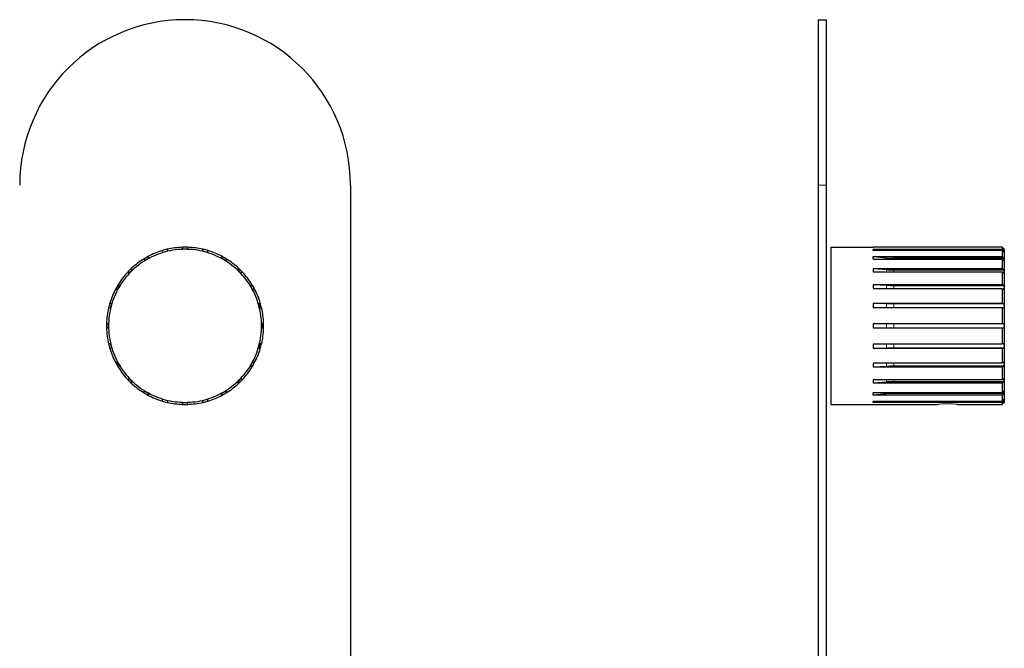
# Model space of a CAD drawing. Units: millimetres. Extents: x -139 to 292, y 474 to 1085.
# Drawn here: x 45 to 283, y 933 to 1085 of the extents above; entities that cross this region are included whole.
import ezdxf

# ---------------------------------------------------------------- set-up
doc = ezdxf.new("R2010")
doc.units = ezdxf.units.MM
doc.layers.get('0').update_dxf_attribs({"color": 106, "lineweight": 0})

# ---------------------------------------------------------------- blocks, each defined once
blk = doc.blocks.new('a', base_point=(17.363663, 101.019196))
at = {"color": 0, "linetype": 'Continuous', "lineweight": 30}
for p, q in [((124.943867, 1044.737442), (124.943867, 656.737442)), ((79.576159, 1028.451777), (79.449203, 1028.925586)), ((80.73527, 1028.76236), (80.155714, 1028.60707)), ((80.608313, 1029.236169), (80.73527, 1028.76236)), ((84.343867, 1029.237441), (84.343867, 1029.727964)), ((84.943867, 1029.237442), (84.343867, 1029.237441)), ((85.543867, 1029.237441), (84.943867, 1029.237442)), ((85.543867, 1029.727964), (85.543867, 1029.237441)), ((89.152463, 1028.76236), (89.27942, 1029.236169)), ((89.732019, 1028.60707), (89.152463, 1028.76236)), ((90.438531, 1028.925586), (90.311574, 1028.451777)), ((74.92899, 1026.883718), (75.174251, 1026.458912)), ((75.414211, 1026.597453), (75.174251, 1026.458912)), ((75.693867, 1026.758912), (75.414211, 1026.597453)), ((76.213482, 1027.058912), (75.693867, 1026.758912)), ((75.96822, 1027.483718), (76.213482, 1027.058912)), ((80.155714, 1028.60707), (79.576159, 1028.451777)), ((90.311574, 1028.451777), (89.732019, 1028.60707)), ((93.674251, 1027.058911), (93.919513, 1027.483716)), ((94.193867, 1026.758912), (93.674251, 1027.058911)), ((94.713481, 1026.458911), (94.193867, 1026.758912)), ((94.958743, 1026.883717), (94.713481, 1026.458911)), ((72.286656, 1024.243181), (71.862391, 1023.818917)), ((71.939804, 1024.590033), (72.286656, 1024.243181)), ((97.601077, 1024.243181), (97.94793, 1024.590033)), ((98.025342, 1023.818917), (97.601077, 1024.243181)), ((71.438128, 1023.394653), (71.091276, 1023.741505)), ((71.862391, 1023.818917), (71.438128, 1023.394653)), ((98.449606, 1023.394653), (98.025342, 1023.818917)), ((98.796458, 1023.741505), (98.449606, 1023.394653)), ((68.622398, 1019.467826), (68.197592, 1019.713088)), ((68.922397, 1019.987442), (68.622398, 1019.467826)), ((68.797592, 1020.752318), (69.222398, 1020.507057)), ((69.222398, 1020.507057), (68.922397, 1019.987442)), ((100.665336, 1020.507057), (101.090141, 1020.752318)), ((100.965337, 1019.987442), (100.665336, 1020.507057)), ((101.265336, 1019.467826), (100.965337, 1019.987442)), ((101.690141, 1019.713088), (101.265336, 1019.467826)), ((66.918948, 1014.946039), (66.44514, 1015.072995)), ((66.755722, 1016.232106), (67.229531, 1016.10515)), ((67.074239, 1015.525594), (66.918948, 1014.946039)), ((67.229531, 1016.10515), (67.074239, 1015.525594)), ((102.658202, 1016.10515), (103.132011, 1016.232106)), ((102.813495, 1015.525594), (102.658202, 1016.10515)), ((102.968785, 1014.946039), (102.813495, 1015.525594)), ((103.442594, 1015.072995), (102.968785, 1014.946039)), ((65.953345, 1011.337442), (66.443868, 1011.337442)), ((66.443868, 1010.137442), (65.953345, 1010.137442)), ((66.443868, 1011.337442), (66.443867, 1010.737442)), ((66.443867, 1010.737442), (66.443868, 1010.137442)), ((103.443867, 1010.737442), (103.443866, 1011.337442)), ((103.443866, 1011.337442), (103.934389, 1011.337442)), ((103.443866, 1010.137442), (103.443867, 1010.737442)), ((103.934389, 1010.137442), (103.443866, 1010.137442)), ((66.44514, 1006.401889), (66.918948, 1006.528845)), ((67.229531, 1005.369734), (66.755722, 1005.242778)), ((66.918948, 1006.528845), (67.074239, 1005.94929)), ((67.074239, 1005.94929), (67.229531, 1005.369734)), ((102.658202, 1005.369734), (102.813495, 1005.94929)), ((103.132011, 1005.242778), (102.658202, 1005.369734)), ((102.813495, 1005.94929), (102.968785, 1006.528845)), ((102.968785, 1006.528845), (103.442594, 1006.401889)), ((68.197592, 1001.761796), (68.622398, 1002.007058)), ((68.622398, 1002.007058), (68.922397, 1001.487442)), ((69.222398, 1000.967827), (68.797592, 1000.722566)), ((68.922397, 1001.487442), (69.222398, 1000.967827)), ((100.665336, 1000.967827), (100.965337, 1001.487442)), ((101.090141, 1000.722566), (100.665336, 1000.967827)), ((100.965337, 1001.487442), (101.265336, 1002.007058)), ((101.265336, 1002.007058), (101.690141, 1001.761796)), ((71.091276, 997.733379), (71.438128, 998.080231)), ((71.438128, 998.080231), (71.862391, 997.655967)), ((98.025342, 997.655967), (98.449606, 998.080231)), ((98.449606, 998.080231), (98.796458, 997.733379)), ((71.862391, 997.655967), (72.286656, 997.231703)), ((72.286656, 997.231703), (71.939804, 996.884851)), ((97.601077, 997.231703), (98.025342, 997.655967)), ((97.94793, 996.884851), (97.601077, 997.231703)), ((74.928991, 994.591167), (75.174252, 995.015973)), ((75.174252, 995.015973), (75.693867, 994.715972)), ((75.693867, 994.715972), (76.213482, 994.415973)), ((76.213482, 994.415973), (75.968221, 993.991168)), ((79.449203, 992.549298), (79.576159, 993.023107)), ((79.576159, 993.023107), (80.155714, 992.867814)), ((89.732019, 992.867814), (90.311574, 993.023107)), ((90.311574, 993.023107), (90.438531, 992.549298)), ((93.674251, 994.415973), (94.193867, 994.715972)), ((93.919513, 993.991168), (93.674251, 994.415973)), ((94.193867, 994.715972), (94.713481, 995.015973)), ((94.713481, 995.015973), (94.958743, 994.591167)), ((80.155714, 992.867814), (80.73527, 992.712524)), ((80.73527, 992.712524), (80.608313, 992.238715)), ((84.343867, 991.74692), (84.343867, 992.237443)), ((84.343867, 992.237443), (84.943867, 992.237442)), ((84.943867, 992.237442), (85.543867, 992.237443)), ((85.543867, 992.237443), (85.543867, 991.74692)), ((89.152463, 992.712524), (89.732019, 992.867814)), ((89.27942, 992.238715), (89.152463, 992.712524))]:
    blk.add_line(p, q, dxfattribs=at)
at = {"color": 0, "linetype": 'Continuous', "lineweight": 0}
for p, q in [((79.548287, 1028.555799), (80.707398, 1028.866382)), ((84.343867, 1029.345132), (85.543867, 1029.345132)), ((89.180336, 1028.866382), (90.339447, 1028.555799)), ((75.120406, 1026.552175), (76.159637, 1027.152175)), ((93.728097, 1027.152175), (94.767327, 1026.552175)), ((71.361979, 1023.470802), (72.210507, 1024.31933)), ((97.677227, 1024.31933), (98.525755, 1023.470802)), ((68.529134, 1019.521672), (69.129134, 1020.560902)), ((100.758599, 1020.560902), (101.358599, 1019.521672)), ((66.814927, 1014.973911), (67.12551, 1016.133022)), ((102.762224, 1016.133022), (103.072807, 1014.973911)), ((66.336176, 1010.137442), (66.336176, 1011.337442)), ((103.551557, 1011.337442), (103.551557, 1010.137442)), ((67.12551, 1005.341862), (66.814927, 1006.500973)), ((103.072807, 1006.500973), (102.762224, 1005.341862)), ((69.129134, 1000.913982), (68.529134, 1001.953212)), ((101.358599, 1001.953212), (100.758599, 1000.913982)), ((72.210507, 997.155554), (71.361979, 998.004082)), ((98.525755, 998.004082), (97.677227, 997.155554)), ((76.159637, 994.32271), (75.120406, 994.92271)), ((94.767327, 994.92271), (93.728097, 994.32271)), ((80.707398, 992.608502), (79.548287, 992.919085)), ((85.543867, 992.125634), (84.343867, 992.125634)), ((90.339447, 992.919085), (89.180336, 992.608502))]:
    blk.add_line(p, q, dxfattribs=at)
at = {"color": 0, "linetype": 'Continuous', "lineweight": 30}
for centre, radius, start, end in [((84.943867, 1044.737442), 40, 90, 180), ((84.943867, 1044.737442), 40, 0, 90), ((84.943717, 1010.737804), 18.999609, 106.809524, 118.190476), ((84.959817, 1010.677916), 19.061595, 103.196208, 106.803792), ((84.943867, 1010.737442), 18.5, 90, 105), ((84.943816, 1010.73783), 18.999609, 91.809524, 103.190476), ((84.944404, 1010.703409), 19.034033, 90.001618, 91.808023), ((84.943329, 1010.703409), 19.034033, 88.191977, 89.998382), ((84.943867, 1010.737442), 18.5, 75, 90), ((84.943918, 1010.73783), 18.999609, 76.809524, 88.190476), ((84.927917, 1010.677916), 19.061595, 73.196208, 76.803792), ((84.944017, 1010.737804), 18.999609, 61.809524, 73.190476), ((84.943867, 1010.737442), 18.5, 120, 135), ((84.943628, 1010.737753), 18.999609, 121.809524, 133.190476), ((84.943867, 1010.737442), 19, 118.190359, 121.809641), ((84.943867, 1010.737442), 18.5, 105, 120), ((84.943867, 1010.737442), 18.5, 60, 75), ((84.913054, 1010.684072), 19.061595, 58.196208, 61.803792), ((84.943867, 1010.737442), 18.5, 45, 60), ((84.944105, 1010.737753), 18.999609, 46.809524, 58.190476), ((84.987443, 1010.693866), 19.061595, 133.196208, 136.803792), ((84.900291, 1010.693866), 19.061595, 43.196208, 46.803792), ((84.943556, 1010.73768), 18.999609, 136.809524, 148.190476), ((84.943867, 1010.737442), 18.5, 135, 150), ((84.943867, 1010.737442), 18.5, 30, 45), ((84.944177, 1010.73768), 18.999609, 31.809524, 43.190476), ((84.943505, 1010.737592), 18.999609, 151.809524, 163.190476), ((84.943867, 1010.737442), 18.5, 150, 165), ((84.997236, 1010.706629), 19.061595, 148.196208, 151.803792), ((84.943867, 1010.737442), 18.5, 15, 30), ((84.890497, 1010.706629), 19.061595, 28.196208, 31.803792), ((84.944228, 1010.737592), 18.999609, 16.809524, 28.190476), ((84.943479, 1010.737493), 18.999609, 166.809524, 178.190476), ((84.943867, 1010.737442), 18.5, 165, 180), ((85.003393, 1010.721492), 19.061595, 163.196208, 166.803792), ((84.943867, 1010.737442), 18.5, 0, 15), ((84.884341, 1010.721492), 19.061595, 13.196208, 16.803792), ((84.944255, 1010.737493), 18.999609, 1.809524, 13.190476), ((85.005493, 1010.737442), 19.061595, 178.196208, 181.803792), ((84.943479, 1010.737391), 18.999609, 181.809524, 193.190476), ((84.943867, 1010.737442), 18.5, 180, 195), ((84.943867, 1010.737442), 18.5, 345, 0), ((84.944255, 1010.737391), 18.999609, 346.809524, 358.190476), ((84.882241, 1010.737442), 19.061595, 358.196208, 1.803792), ((85.003393, 1010.753392), 19.061595, 193.196208, 196.803792), ((84.943505, 1010.737292), 18.999609, 196.809524, 208.190476), ((84.943867, 1010.737442), 18.5, 195, 210), ((84.943867, 1010.737442), 18.5, 330, 345), ((84.944228, 1010.737292), 18.999609, 331.809524, 343.190476), ((84.884341, 1010.753392), 19.061595, 343.196208, 346.803792), ((84.997236, 1010.768255), 19.061595, 208.196208, 211.803792), ((84.943556, 1010.737204), 18.999609, 211.809524, 223.190476), ((84.943867, 1010.737442), 18.5, 210, 225), ((84.943867, 1010.737442), 18.5, 315, 330), ((84.944177, 1010.737204), 18.999609, 316.809524, 328.190476), ((84.890497, 1010.768255), 19.061595, 328.196208, 331.803792), ((84.987443, 1010.781018), 19.061595, 223.196208, 226.803792), ((84.900291, 1010.781018), 19.061595, 313.196208, 316.803792), ((84.943867, 1010.737442), 18.5, 225, 240), ((84.943628, 1010.737131), 18.999609, 226.809524, 238.190476), ((84.943867, 1010.737442), 18.5, 300, 315), ((84.944105, 1010.737131), 18.999609, 301.809524, 313.190476), ((84.97468, 1010.790812), 19.061595, 238.196208, 241.803792), ((84.943867, 1010.737442), 18.5, 240, 255), ((84.943717, 1010.73708), 18.999609, 241.809524, 253.190476), ((84.943867, 1010.737442), 18.5, 285, 300), ((84.944017, 1010.73708), 18.999609, 286.809524, 298.190476), ((84.913054, 1010.790812), 19.061595, 298.196208, 301.803792), ((84.959817, 1010.796968), 19.061595, 253.196208, 256.803792), ((84.943867, 1010.737442), 18.5, 255, 270), ((84.943816, 1010.737054), 18.999609, 256.809524, 268.190476), ((84.943867, 1010.796454), 19.058983, 268.195961, 271.804039), ((84.943867, 1010.737442), 18.5, 270, 285), ((84.943918, 1010.737054), 18.999609, 271.809524, 283.190476), ((84.927917, 1010.796968), 19.061595, 283.196208, 286.803792)]:
    blk.add_arc(centre, radius, start, end, dxfattribs=at)
blk = doc.blocks.new('c', base_point=(17.36, 101.02))
at = {"color": 0, "linetype": 'Continuous', "lineweight": 30}
for p, q in [((238.07, 1084.74), (240.07, 1084.74)), ((238.07, 1084.74), (238.07, 1044.74)), ((240.07, 1044.74), (240.07, 1084.74)), ((238.07, 1044.74), (238.07, 656.74)), ((240.07, 656.74), (240.07, 1044.74)), ((241.07, 1029.74), (241.07, 991.74)), ((241.07, 1029.74), (251.32, 1029.74)), ((251.39, 1029.73), (251.32, 1029.74)), ((282.57, 1029.73), (251.39, 1029.73)), ((251.39, 1029.24), (282.57, 1029.24)), ((251.39, 1029.24), (254.06, 1028.93)), ((282.57, 1028.93), (251.39, 1028.93)), ((283.06, 1029.24), (282.57, 1029.73)), ((282.57, 1029.73), (282.57, 1029.24)), ((282.57, 1029.24), (283.06, 1028.76)), ((283.06, 1028.45), (282.57, 1028.93)), ((282.57, 1028.93), (282.57, 1027.48)), ((282.74, 1028.76), (283.06, 1028.76)), ((283.07, 1029.24), (283.06, 1029.24)), ((283.07, 1028.61), (283.07, 1029.24)), ((251.39, 1027.48), (254.57, 1027.15)), ((251.39, 1027.48), (282.57, 1027.48)), ((251.39, 1026.88), (282.57, 1026.88)), ((283.06, 1027.06), (256.37, 1027.06)), ((282.57, 1027.48), (283.06, 1027.06)), ((282.57, 1026.88), (283.06, 1026.46)), ((282.57, 1026.88), (282.57, 1024.59)), ((283.07, 1026.76), (283.06, 1026.6)), ((283.06, 1026.6), (283.06, 1026.46)), ((283.07, 1026.76), (283.07, 1028.61)), ((283.07, 1023.82), (283.07, 1026.76)), ((251.39, 1024.59), (282.57, 1024.59)), ((251.39, 1024.59), (254.57, 1024.32)), ((256.37, 1024.24), (283.06, 1024.24)), ((282.57, 1024.59), (283.06, 1024.24)), ((282.57, 1023.74), (251.39, 1023.74)), ((283.06, 1023.39), (282.57, 1023.74)), ((282.57, 1023.74), (282.57, 1020.75)), ((283.07, 1019.99), (283.07, 1023.82)), ((251.39, 1020.75), (282.57, 1020.75)), ((251.39, 1020.75), (254.57, 1020.56)), ((282.57, 1019.71), (251.39, 1019.71)), ((256.37, 1020.51), (283.06, 1020.51)), ((282.57, 1020.75), (283.06, 1020.51)), ((283.06, 1019.47), (282.57, 1019.71)), ((282.57, 1019.71), (282.57, 1016.23)), ((283.07, 1015.53), (283.07, 1019.99)), ((251.39, 1016.23), (282.57, 1016.23)), ((251.39, 1016.23), (254.57, 1016.13)), ((282.57, 1015.07), (251.39, 1015.07)), ((256.37, 1016.11), (283.06, 1016.11)), ((282.57, 1016.23), (283.06, 1016.11)), ((283.06, 1014.95), (282.57, 1015.07)), ((282.57, 1015.07), (282.57, 1011.34)), ((283.07, 1010.74), (283.07, 1015.53)), ((251.39, 1011.34), (282.57, 1011.34)), ((282.57, 1010.14), (251.39, 1010.14)), ((282.57, 1011.34), (283.06, 1011.34)), ((283.06, 1010.14), (282.57, 1010.14)), ((282.57, 1010.14), (282.57, 1006.4)), ((283.07, 1005.95), (283.07, 1010.74)), ((251.39, 1006.4), (282.57, 1006.4)), ((254.57, 1005.34), (251.39, 1005.24)), ((282.57, 1005.24), (251.39, 1005.24)), ((283.06, 1005.37), (256.37, 1005.37)), ((282.57, 1006.4), (283.06, 1006.53)), ((283.06, 1005.37), (282.57, 1005.24)), ((282.57, 1005.24), (282.57, 1001.76)), ((283.07, 1001.49), (283.07, 1005.95)), ((251.39, 1001.76), (282.57, 1001.76)), ((254.57, 1000.91), (251.39, 1000.72)), ((282.57, 1000.72), (251.39, 1000.72)), ((283.06, 1000.97), (256.37, 1000.97)), ((282.57, 1001.76), (283.06, 1002.01)), ((283.06, 1000.97), (282.57, 1000.72)), ((282.57, 1000.72), (282.57, 997.73)), ((283.07, 997.66), (283.07, 1001.49)), ((251.39, 997.73), (282.57, 997.73)), ((282.57, 997.73), (283.06, 998.08)), ((254.57, 997.16), (251.39, 996.88)), ((282.57, 996.88), (251.39, 996.88)), ((283.06, 997.23), (256.37, 997.23)), ((283.06, 997.23), (282.57, 996.88)), ((282.57, 996.88), (282.57, 994.59)), ((283.07, 994.72), (283.07, 997.66)), ((251.39, 994.59), (282.57, 994.59)), ((254.57, 994.32), (251.39, 993.99)), ((282.57, 993.99), (251.39, 993.99)), ((283.06, 994.42), (256.37, 994.42)), ((282.57, 994.59), (283.06, 995.02)), ((283.06, 994.42), (282.57, 993.99)), ((282.57, 993.99), (282.57, 992.55)), ((282.57, 992.55), (283.06, 993.02)), ((283.07, 992.87), (283.07, 994.72)), ((241.07, 991.74), (251.38, 991.74)), ((251.38, 991.74), (251.45, 991.75)), ((251.39, 992.55), (282.57, 992.55)), ((254.06, 992.55), (251.39, 992.24)), ((282.57, 992.24), (251.39, 992.24)), ((251.45, 991.75), (263.73, 991.75)), ((263.73, 991.75), (263.8, 991.74)), ((263.8, 991.74), (266.83, 991.74)), ((271.86, 991.74), (274.88, 991.74)), ((274.88, 991.74), (274.95, 991.75)), ((274.95, 991.75), (282.57, 991.75)), ((283.06, 992.71), (282.57, 992.24)), ((282.57, 992.24), (282.57, 991.75)), ((282.57, 991.75), (283.06, 992.24)), ((283.06, 992.71), (282.74, 992.71)), ((283.06, 992.24), (283.07, 992.24)), ((283.07, 992.24), (283.07, 992.87))]:
    blk.add_line(p, q, dxfattribs=at)
at = {"color": 0, "linetype": 'Continuous', "lineweight": 0}
for p, q in [((238.07, 1044.74), (240.07, 1044.74)), ((254.57, 1026.88), (254.57, 1027.15)), ((256.37, 1027.06), (256.37, 1026.88)), ((254.57, 1023.74), (254.57, 1024.32)), ((256.37, 1023.74), (256.37, 1024.24)), ((254.57, 1019.71), (254.57, 1020.56)), ((256.37, 1019.71), (256.37, 1020.51)), ((254.57, 1015.07), (254.57, 1016.13)), ((256.37, 1015.07), (256.37, 1016.11)), ((254.57, 1010.14), (254.57, 1011.34)), ((256.37, 1010.14), (256.37, 1011.34)), ((254.57, 1005.34), (254.57, 1006.4)), ((256.37, 1005.37), (256.37, 1006.4)), ((254.57, 1000.91), (254.57, 1001.76)), ((256.37, 1000.97), (256.37, 1001.76)), ((254.57, 997.16), (254.57, 997.73)), ((256.37, 997.23), (256.37, 997.73)), ((254.57, 994.32), (254.57, 994.59)), ((256.37, 994.42), (256.37, 994.59))]:
    blk.add_line(p, q, dxfattribs=at)
at = {"color": 0, "linetype": 'Continuous', "lineweight": 30}
for centre, radius, start, end in [((281.82, 1028.61), 1.25, 0.0117, 7.1575), ((281.82, 1028.61), 1.25, 352.8426, 359.9883), ((278.43, 1026.76), 4.64, 0.0019, 3.7123), ((252.51, 1024.17), 1.19, 159.1093, 200.8907), ((273.8, 1023.82), 9.26, 0.001, 2.6261), ((273.8, 1023.82), 9.26, 357.3739, 359.999), ((253.08, 1020.23), 1.77, 162.8825, 197.1175), ((269.18, 1019.99), 13.89, 0.0006, 2.1445), ((269.18, 1019.99), 13.89, 357.8555, 359.9994), ((253.5, 1015.65), 2.19, 164.6315, 195.3685), ((265.79, 1015.53), 17.28, 0.0005, 1.9228), ((265.79, 1015.53), 17.28, 358.0772, 359.9995), ((253.66, 1010.74), 2.34, 165.1495, 194.8505), ((264.55, 1010.74), 18.52, 0.0005, 1.8573), ((264.55, 1010.74), 18.52, 358.1427, 359.9995), ((253.5, 1005.82), 2.19, 164.6315, 195.3685), ((265.79, 1005.95), 17.28, 0.0005, 1.9228), ((265.79, 1005.95), 17.28, 358.0772, 359.9995), ((253.08, 1001.24), 1.77, 162.8825, 197.1175), ((269.18, 1001.49), 13.89, 0.0006, 2.1445), ((269.18, 1001.49), 13.89, 357.8555, 359.9994), ((252.51, 997.31), 1.19, 159.1093, 200.8907), ((273.8, 997.66), 9.26, 0.001, 2.6261), ((273.8, 997.66), 9.26, 357.3739, 359.999), ((278.43, 994.72), 4.64, 0.0021, 3.7125), ((278.43, 994.72), 4.64, 356.2875, 359.9979), ((281.82, 992.87), 1.25, 0.0117, 7.1574), ((281.82, 992.87), 1.25, 352.8425, 359.9883)]:
    blk.add_arc(centre, radius, start, end, dxfattribs=at)
for centre, major_axis, ratio, start_param, end_param in [((256.37, 1040.05), (15, 0), 0.866025, 4.592489, 4.712389), ((256.37, 1034.85), (15, 0), 0.707107, 4.592489, 4.712389), ((256.37, 1028.01), (15, 0), 0.5, 4.592489, 4.712389), ((256.37, 1019.99), (15, 0), 0.258819, 4.592489, 4.712389), ((256.37, 1001.49), (-15, 0), 0.258819, 4.712389, 4.832289), ((256.37, 993.47), (-15, 0), 0.5, 4.712389, 4.832289), ((256.37, 986.63), (-15, 0), 0.707107, 4.712389, 4.832289), ((256.37, 981.43), (-15, 0), 0.866025, 4.712389, 4.832289)]:
    blk.add_ellipse(centre, major_axis=major_axis, ratio=ratio, start_param=start_param, end_param=end_param, dxfattribs=at)
for points in [[(251.39, 1028.93), (251.39, 1028.93), (251.36, 1028.96), (251.31, 1029.05), (251.31, 1029.14), (251.36, 1029.21), (251.39, 1029.23), (251.39, 1029.24)], [(251.39, 993.99), (251.39, 994.01), (251.36, 994.05), (251.31, 994.2), (251.31, 994.37), (251.36, 994.53), (251.39, 994.57), (251.39, 994.59)], [(251.39, 992.24), (251.39, 992.25), (251.36, 992.27), (251.31, 992.34), (251.31, 992.43), (251.36, 992.51), (251.39, 992.54), (251.39, 992.55)]]:
    blk.add_open_spline(points, degree=3, knots=[0, 0, 0, 0, 0.078635, 0.235906, 0.764094, 0.921365, 1, 1, 1, 1], dxfattribs=at)
blk.add_rational_spline([(251.39, 1026.88), (251.24, 1027.2), (251.39, 1027.48)], [1, 0.999501260671, 1], degree=2, dxfattribs=at)
at = {"color": 0, "linetype": 'Continuous', "lineweight": 0}
blk.add_open_spline([(266.83, 991.74), (266.83, 991.74), (266.83, 991.74), (266.89, 991.75), (267, 991.76), (267.19, 991.78), (267.58, 991.82), (268.2, 991.87), (268.97, 991.9), (269.72, 991.9), (270.49, 991.87), (271.11, 991.82), (271.49, 991.78), (271.68, 991.76), (271.8, 991.75), (271.85, 991.74), (271.86, 991.74), (271.86, 991.74)], degree=3, knots=[0, 0, 0, 0, 0.026668, 0.080004, 0.116593, 0.16858, 0.243842, 0.357021, 0.453256, 0.545171, 0.641055, 0.753934, 0.82948, 0.881848, 0.918815, 0.972938, 1, 1, 1, 1], dxfattribs=at)

msp = doc.modelspace()

# ---------------------------------------------------------------- block references
at = {"color": 7, "linetype": 'Continuous', "lineweight": 0}
for name in ['a', 'c']:
    msp.add_blockref(name, (17.363663, 101.019196), dxfattribs=at)

doc.saveas('drawing.dxf')
